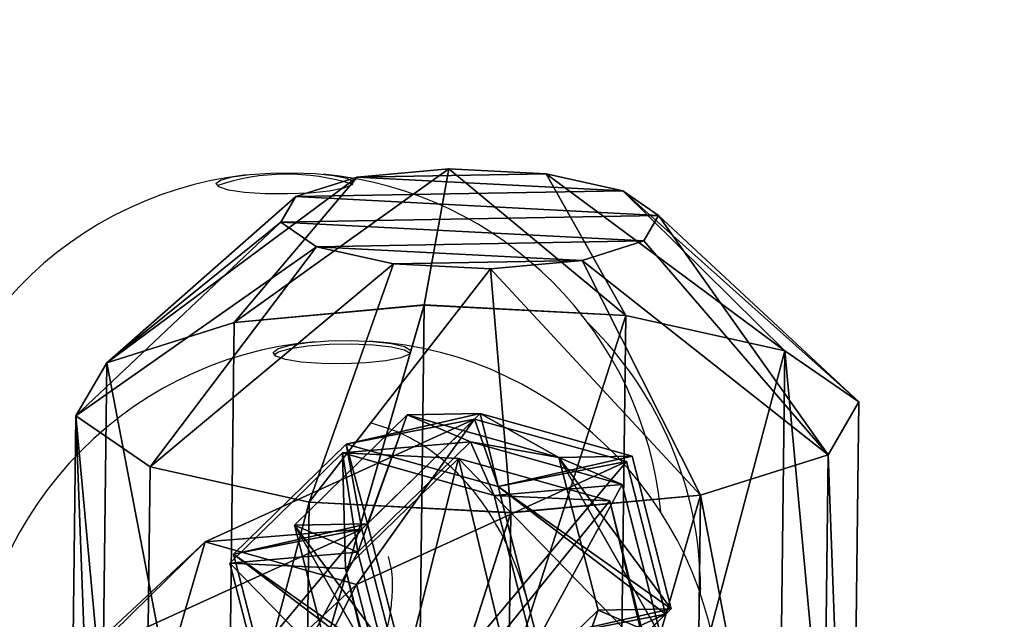
# Model space of a CAD drawing. Units: centimetres. Extents: x -595 to 552, y -499 to 677.
# Drawn here: x -147 to -142, y -249 to -246 of the extents above; entities that cross this region are included whole.
import ezdxf

# ---------------------------------------------------------------- set-up
doc = ezdxf.new("R2010")
doc.units = ezdxf.units.CM
doc.header["$LTSCALE"] = 2.54
doc.layers.get('0').update_dxf_attribs({"true_color": 0xff5454})
doc.layers.add('sketchup', color=7, linetype='Continuous', true_color=0x664400)
doc.layers.add('VP-DIM', color=7, linetype='Continuous')

# ---------------------------------------------------------------- blocks, each defined once
blk = doc.blocks.new('Komponent_11')
at = {"layer": 'sketchup', "color": 0}
mesh = blk.add_polyface(dxfattribs=at)
corners = [(1.0085, 5.4993, 2.129), (0.1202, 4.4872, 1.2484), (0, 4.483, 2.2767), (1.0665, 5.5014, 1.633)]
mesh.append_faces([[corners[k] for k in face] for face in [(0, 1, 2), (1, 0, 3)]], dxfattribs={"vtx0": -1, "color": 0})
mesh = blk.add_polyface(dxfattribs=at)
corners = [(0, 4.483, 2.2767), (1.2062, 5.5014, 2.5876), (1.0085, 5.4993, 2.129), (0.41, 4.4872, 3.2273)]
mesh.append_faces([[corners[k] for k in face] for face in [(0, 1, 2), (1, 0, 3)]], dxfattribs={"vtx0": -1, "color": 0})
mesh = blk.add_polyface(dxfattribs=at)
corners = [(0.1202, 4.4872, 1.2484), (1.3647, 5.507, 1.2325), (0.7384, 4.4989, 0.418), (1.0665, 5.5014, 1.633)]
mesh.append_faces([[corners[k] for k in face] for face in [(0, 1, 2), (1, 0, 3)]], dxfattribs={"vtx0": -1, "color": 0})
mesh = blk.add_polyface(dxfattribs=at)
corners = [(0.41, 4.4872, 3.2273), (1.6067, 5.507, 2.8858), (1.2062, 5.5014, 2.5876), (1.2402, 4.4989, 3.8456)]
mesh.append_faces([[corners[k] for k in face] for face in [(0, 1, 2), (1, 0, 3)]], dxfattribs={"vtx0": -1, "color": 0})
mesh = blk.add_polyface(dxfattribs=at)
corners = [(0.7384, 4.4989, 0.418), (1.8232, 5.5147, 1.0347), (1.6889, 4.5148, 0.0081), (1.3647, 5.507, 1.2325)]
mesh.append_faces([[corners[k] for k in face] for face in [(0, 1, 2), (1, 0, 3)]], dxfattribs={"vtx0": -1, "color": 0})
mesh = blk.add_polyface(dxfattribs=at)
corners = [(1.3647, 5.507, 1.2325), (2.3191, 5.5223, 1.0927), (1.8232, 5.5147, 1.0347), (2.7196, 5.5279, 1.391), (1.0665, 5.5014, 1.633), (2.9173, 5.53, 1.8495), (1.0085, 5.4993, 2.129), (2.8593, 5.5279, 2.3455), (1.2062, 5.5014, 2.5876), (2.5612, 5.5223, 2.7461), (1.6067, 5.507, 2.8858), (2.1027, 5.5147, 2.9438)]
mesh.append_faces([[corners[k] for k in face] for face in [(0, 1, 2), (9, 10, 11)]], dxfattribs={"vtx0": -1, "color": 0})
mesh.append_faces([[corners[k] for k in face] for face in [(1, 0, 3), (3, 4, 5), (5, 6, 7), (7, 8, 9)]], dxfattribs={"vtx0": -1, "vtx1": -1, "color": 0})
mesh.append_faces([[corners[k] for k in face] for face in [(3, 0, 4), (5, 4, 6), (7, 6, 8), (9, 8, 10)]], dxfattribs={"vtx0": -1, "vtx2": -1, "color": 0})
mesh = blk.add_polyface(dxfattribs=at)
corners = [(1.2402, 4.4989, 3.8456), (2.1027, 5.5147, 2.9438), (1.6067, 5.507, 2.8858), (2.2684, 4.5148, 3.9659)]
mesh.append_faces([[corners[k] for k in face] for face in [(0, 1, 2), (1, 0, 3)]], dxfattribs={"vtx0": -1, "color": 0})
mesh = blk.add_polyface(dxfattribs=at)
corners = [(1.8232, 5.5147, 1.0347), (2.7171, 4.5307, 0.1283), (1.6889, 4.5148, 0.0081), (2.3191, 5.5223, 1.0927)]
mesh.append_faces([[corners[k] for k in face] for face in [(0, 1, 2), (1, 0, 3)]], dxfattribs={"vtx0": -1, "color": 0})
mesh = blk.add_polyface(dxfattribs=at)
corners = [(2.1027, 5.5147, 2.9438), (3.2189, 4.5307, 3.5559), (2.5612, 5.5223, 2.7461), (2.2684, 4.5148, 3.9659)]
mesh.append_faces([[corners[k] for k in face] for face in [(0, 1, 2), (1, 0, 3)]], dxfattribs={"vtx0": -1, "color": 0})
mesh = blk.add_polyface(dxfattribs=at)
corners = [(2.3191, 5.5223, 1.0927), (3.5474, 4.5423, 0.7466), (2.7171, 4.5307, 0.1283), (2.7196, 5.5279, 1.391)]
mesh.append_faces([[corners[k] for k in face] for face in [(0, 1, 2), (1, 0, 3)]], dxfattribs={"vtx0": -1, "color": 0})
mesh = blk.add_polyface(dxfattribs=at)
corners = [(2.5612, 5.5223, 2.7461), (3.8371, 4.5423, 2.7255), (2.8593, 5.5279, 2.3455), (3.2189, 4.5307, 3.5559)]
mesh.append_faces([[corners[k] for k in face] for face in [(0, 1, 2), (1, 0, 3)]], dxfattribs={"vtx0": -1, "color": 0})
mesh = blk.add_polyface(dxfattribs=at)
corners = [(2.7196, 5.5279, 1.391), (3.9573, 4.5466, 1.6973), (3.5474, 4.5423, 0.7466), (2.9173, 5.53, 1.8495)]
mesh.append_faces([[corners[k] for k in face] for face in [(0, 1, 2), (1, 0, 3)]], dxfattribs={"vtx0": -1, "color": 0})
mesh = blk.add_polyface(dxfattribs=at)
corners = [(2.9173, 5.53, 1.8495), (3.8371, 4.5423, 2.7255), (3.9573, 4.5466, 1.6973), (2.8593, 5.5279, 2.3455)]
mesh.append_faces([[corners[k] for k in face] for face in [(0, 1, 2), (1, 0, 3)]], dxfattribs={"vtx0": -1, "color": 0})
mesh = blk.add_polyface(dxfattribs=at)
corners = [(1.6889, 4.5148, 0.0081), (0.7935, 0.9993, 0.41), (0.7384, 4.4989, 0.418), (1.744, 1.0152)]
mesh.append_faces([[corners[k] for k in face] for face in [(0, 1, 2), (1, 0, 3)]], dxfattribs={"vtx0": -1, "color": 0})
mesh = blk.add_polyface(dxfattribs=at)
corners = [(1.2953, 0.9993, 3.8375), (2.2684, 4.5148, 3.9659), (1.2402, 4.4989, 3.8456), (2.3235, 1.0152, 3.9578)]
mesh.append_faces([[corners[k] for k in face] for face in [(0, 1, 2), (1, 0, 3)]], dxfattribs={"vtx0": -1, "color": 0})
mesh = blk.add_polyface(dxfattribs=at)
corners = [(2.7171, 4.5307, 0.1283), (1.744, 1.0152), (1.6889, 4.5148, 0.0081), (2.7722, 1.0311, 0.1203)]
mesh.append_faces([[corners[k] for k in face] for face in [(0, 1, 2), (1, 0, 3)]], dxfattribs={"vtx0": -1, "color": 0})
mesh = blk.add_polyface(dxfattribs=at)
corners = [(2.3235, 1.0152, 3.9578), (3.2189, 4.5307, 3.5559), (2.2684, 4.5148, 3.9659), (3.274, 1.0311, 3.5478)]
mesh.append_faces([[corners[k] for k in face] for face in [(0, 1, 2), (1, 0, 3)]], dxfattribs={"vtx0": -1, "color": 0})
mesh = blk.add_polyface(dxfattribs=at)
corners = [(3.5474, 4.5423, 0.7466), (2.7722, 1.0311, 0.1203), (2.7171, 4.5307, 0.1283), (3.6024, 1.0428, 0.7386)]
mesh.append_faces([[corners[k] for k in face] for face in [(0, 1, 2), (1, 0, 3)]], dxfattribs={"vtx0": -1, "color": 0})
mesh = blk.add_polyface(dxfattribs=at)
corners = [(3.8922, 1.0428, 2.7175), (3.2189, 4.5307, 3.5559), (3.274, 1.0311, 3.5478), (3.8371, 4.5423, 2.7255)]
mesh.append_faces([[corners[k] for k in face] for face in [(0, 1, 2), (1, 0, 3)]], dxfattribs={"vtx0": -1, "color": 0})
mesh = blk.add_polyface(dxfattribs=at)
corners = [(3.5474, 4.5423, 0.7466), (4.0124, 1.047, 1.6892), (3.6024, 1.0428, 0.7386), (3.9573, 4.5466, 1.6973)]
mesh.append_faces([[corners[k] for k in face] for face in [(0, 1, 2), (1, 0, 3)]], dxfattribs={"vtx0": -1, "color": 0})
mesh = blk.add_polyface(dxfattribs=at)
corners = [(4.0124, 1.047, 1.6892), (3.8371, 4.5423, 2.7255), (3.8922, 1.0428, 2.7175), (3.9573, 4.5466, 1.6973)]
mesh.append_faces([[corners[k] for k in face] for face in [(0, 1, 2), (1, 0, 3)]], dxfattribs={"vtx0": -1, "color": 0})
mesh = blk.add_polyface(dxfattribs=at)
corners = [(0, 4.483, 2.2767), (0.1753, 0.9877, 1.2403), (0.0551, 0.9834, 2.2686), (0.1202, 4.4872, 1.2484)]
mesh.append_faces([[corners[k] for k in face] for face in [(0, 1, 2), (1, 0, 3)]], dxfattribs={"vtx0": -1, "color": 0})
mesh = blk.add_polyface(dxfattribs=at)
corners = [(0.465, 0.9877, 3.2192), (0, 4.483, 2.2767), (0.0551, 0.9834, 2.2686), (0.41, 4.4872, 3.2273)]
mesh.append_faces([[corners[k] for k in face] for face in [(0, 1, 2), (1, 0, 3)]], dxfattribs={"vtx0": -1, "color": 0})
mesh = blk.add_polyface(dxfattribs=at)
corners = [(0.1202, 4.4872, 1.2484), (0.7935, 0.9993, 0.41), (0.1753, 0.9877, 1.2403), (0.7384, 4.4989, 0.418)]
mesh.append_faces([[corners[k] for k in face] for face in [(0, 1, 2), (1, 0, 3)]], dxfattribs={"vtx0": -1, "color": 0})
mesh = blk.add_polyface(dxfattribs=at)
corners = [(0.465, 0.9877, 3.2192), (1.2402, 4.4989, 3.8456), (0.41, 4.4872, 3.2273), (1.2953, 0.9993, 3.8375)]
mesh.append_faces([[corners[k] for k in face] for face in [(0, 1, 2), (1, 0, 3)]], dxfattribs={"vtx0": -1, "color": 0})
blk = doc.blocks.new('Grupuj_132')
at = {"color": 0}
mesh = blk.add_polyface(dxfattribs=at)
corners = [(79.7621, 47.6796, 3.8037), (71.7273, 82.161, 2.9456), (70.1301, 81.7071, 3.8691), (81.3983, 47.9957, 2.8799)]
mesh.append_faces([[corners[k] for k in face] for face in [(0, 1, 2), (1, 0, 3)]], dxfattribs={"vtx0": -1, "color": 0})
mesh = blk.add_polyface(dxfattribs=at)
corners = [(71.7556, 82.1727, 1.0458), (79.8205, 47.6969, 0.0042), (70.1867, 81.7305, 0.0696), (81.4275, 48.0043, 0.9801)]
mesh.append_faces([[corners[k] for k in face] for face in [(0, 1, 2), (1, 0, 3)]], dxfattribs={"vtx0": -1, "color": 0})
mesh = blk.add_polyface(dxfattribs=at)
corners = [(81.4275, 48.0043, 0.9801), (71.7273, 82.161, 2.9456), (81.3983, 47.9957, 2.8799), (71.7556, 82.1727, 1.0458)]
mesh.append_faces([[corners[k] for k in face] for face in [(0, 1, 2), (1, 0, 3)]], dxfattribs={"vtx0": -1, "color": 0})
mesh = blk.add_polyface(dxfattribs=at)
corners = [(78.1551, 47.3721, 2.8277), (70.1301, 81.7071, 3.8691), (68.5612, 81.2649, 2.8928), (79.7621, 47.6796, 3.8037)]
mesh.append_faces([[corners[k] for k in face] for face in [(0, 1, 2), (1, 0, 3)]], dxfattribs={"vtx0": -1, "color": 0})
mesh = blk.add_polyface(dxfattribs=at)
corners = [(70.1867, 81.7305, 0.0696), (78.1842, 47.3808, 0.9279), (68.5895, 81.2766, 0.9931), (79.8205, 47.6969, 0.0042)]
mesh.append_faces([[corners[k] for k in face] for face in [(0, 1, 2), (1, 0, 3)]], dxfattribs={"vtx0": -1, "color": 0})
mesh = blk.add_polyface(dxfattribs=at)
corners = [(68.5612, 81.2649, 2.8928), (78.1842, 47.3808, 0.9279), (78.1551, 47.3721, 2.8277), (68.5895, 81.2766, 0.9931)]
mesh.append_faces([[corners[k] for k in face] for face in [(0, 1, 2), (1, 0, 3)]], dxfattribs={"vtx0": -1, "color": 0})
blk = doc.blocks.new('Grupuj_134')
at = {"color": 0}
mesh = blk.add_polyface(dxfattribs=at)
corners = [(0.4428, 4.0846, 191.8263), (2.1014, 4.4878, 196.6663), (1.2174, 4.2771, 191.7439), (1.3438, 4.2994, 196.8434)]
mesh.append_faces([[corners[k] for k in face] for face in [(0, 1, 2), (1, 0, 3)]], dxfattribs={"vtx0": -1, "color": 0})
mesh = blk.add_polyface(dxfattribs=at)
corners = [(0.2225, 3.8265, 106.7466), (0.9907, 4.3959, 86.7459), (0.2157, 4.1976, 86.7449), (0.9974, 4.0248, 106.7458)]
mesh.append_faces([[corners[k] for k in face] for face in [(0, 1, 2), (1, 0, 3)]], dxfattribs={"vtx0": -1, "color": 0})
mesh = blk.add_polyface(dxfattribs=at)
corners = [(0.3709, 3.5172, 76.1614), (0.9907, 4.3959, 86.7459), (1.1458, 3.7154, 76.1611), (0.2157, 4.1976, 86.7449)]
mesh.append_faces([[corners[k] for k in face] for face in [(0, 1, 2), (1, 0, 3)]], dxfattribs={"vtx0": -1, "color": 0})
mesh = blk.add_polyface(dxfattribs=at)
corners = [(0.3709, 3.5172, 76.1614), (1.0186, 4.3671, 31.1922), (0.2436, 4.169, 31.1854), (1.1458, 3.7154, 76.1611)]
mesh.append_faces([[corners[k] for k in face] for face in [(0, 1, 2), (1, 0, 3)]], dxfattribs={"vtx0": -1, "color": 0})
mesh = blk.add_polyface(dxfattribs=at)
corners = [(0.2436, 4.169, 31.1854), (1.6413, 2.9981, 14.917), (0.8673, 2.7979, 14.8853), (1.0186, 4.3671, 31.1922)]
mesh.append_faces([[corners[k] for k in face] for face in [(0, 1, 2), (1, 0, 3)]], dxfattribs={"vtx0": -1, "color": 0})
mesh = blk.add_polyface(dxfattribs=at)
corners = [(1.5498, 3.8235, 86.763), (0.9974, 4.0248, 106.7458), (1.5566, 3.4529, 106.742), (0.9907, 4.3959, 86.7459)]
mesh.append_faces([[corners[k] for k in face] for face in [(0, 1, 2), (1, 0, 3)]], dxfattribs={"vtx0": -1, "color": 0})
mesh = blk.add_polyface(dxfattribs=at)
corners = [(1.1458, 3.7154, 76.1611), (1.5498, 3.8235, 86.763), (1.705, 3.143, 76.1786), (0.9907, 4.3959, 86.7459)]
mesh.append_faces([[corners[k] for k in face] for face in [(0, 1, 2), (1, 0, 3)]], dxfattribs={"vtx0": -1, "color": 0})
mesh = blk.add_polyface(dxfattribs=at)
corners = [(1.5778, 3.7946, 31.222), (1.1458, 3.7154, 76.1611), (1.705, 3.143, 76.1786), (1.0186, 4.3671, 31.1922)]
mesh.append_faces([[corners[k] for k in face] for face in [(0, 1, 2), (1, 0, 3)]], dxfattribs={"vtx0": -1, "color": 0})
mesh = blk.add_polyface(dxfattribs=at)
corners = [(1.6413, 2.9981, 14.917), (1.5778, 3.7946, 31.222), (2.1983, 2.4304, 15.0044), (1.0186, 4.3671, 31.1922)]
mesh.append_faces([[corners[k] for k in face] for face in [(0, 1, 2), (1, 0, 3)]], dxfattribs={"vtx0": -1, "color": 0})
mesh = blk.add_polyface(dxfattribs=at)
corners = [(0.2225, 3.8265, 106.7466), (1.1347, 4.3459, 140.4432), (0.9974, 4.0248, 106.7458), (0.3598, 4.1476, 140.4447)]
mesh.append_faces([[corners[k] for k in face] for face in [(0, 1, 2), (1, 0, 3)]], dxfattribs={"vtx0": -1, "color": 0})
mesh = blk.add_polyface(dxfattribs=at)
corners = [(0.3598, 4.1476, 140.4447), (1.1907, 3.6964, 184.4804), (1.1347, 4.3459, 140.4432), (0.4158, 3.4979, 184.4887)]
mesh.append_faces([[corners[k] for k in face] for face in [(0, 1, 2), (1, 0, 3)]], dxfattribs={"vtx0": -1, "color": 0})
mesh = blk.add_polyface(dxfattribs=at)
corners = [(0.9974, 4.0248, 106.7458), (1.6939, 3.7739, 140.4402), (1.5566, 3.4529, 106.742), (1.1347, 4.3459, 140.4432)]
mesh.append_faces([[corners[k] for k in face] for face in [(0, 1, 2), (1, 0, 3)]], dxfattribs={"vtx0": -1, "color": 0})
mesh = blk.add_polyface(dxfattribs=at)
corners = [(1.127, 3.5317, 196.9035), (0.4428, 4.0846, 191.8263), (0.2273, 3.3172, 191.8931), (1.3438, 4.2994, 196.8434)]
mesh.append_faces([[corners[k] for k in face] for face in [(0, 1, 2), (1, 0, 3)]], dxfattribs={"vtx0": -1, "color": 0})
mesh = blk.add_polyface(dxfattribs=at)
corners = [(0.4158, 3.4979, 184.4887), (1.2174, 4.2771, 191.7439), (1.1907, 3.6964, 184.4804), (0.4428, 4.0846, 191.8263)]
mesh.append_faces([[corners[k] for k in face] for face in [(0, 1, 2), (1, 0, 3)]], dxfattribs={"vtx0": -1, "color": 0})
mesh = blk.add_polyface(dxfattribs=at)
corners = [(0.2225, 3.8265, 106.7466), (0, 3.4269, 86.761), (0.0068, 3.0562, 106.7436), (0.2157, 4.1976, 86.7449)]
mesh.append_faces([[corners[k] for k in face] for face in [(0, 1, 2), (1, 0, 3)]], dxfattribs={"vtx0": -1, "color": 0})
mesh = blk.add_polyface(dxfattribs=at)
corners = [(0, 3.4269, 86.761), (0.3709, 3.5172, 76.1614), (0.1551, 2.7466, 76.1793), (0.2157, 4.1976, 86.7449)]
mesh.append_faces([[corners[k] for k in face] for face in [(0, 1, 2), (1, 0, 3)]], dxfattribs={"vtx0": -1, "color": 0})
mesh = blk.add_polyface(dxfattribs=at)
corners = [(0.0278, 3.3983, 31.2083), (0.8673, 2.7979, 14.8853), (0.6503, 2.03, 14.941), (0.2436, 4.169, 31.1854)]
mesh.append_faces([[corners[k] for k in face] for face in [(0, 1, 2), (1, 0, 3)]], dxfattribs={"vtx0": -1, "color": 0})
mesh = blk.add_polyface(dxfattribs=at)
corners = [(0.3709, 3.5172, 76.1614), (0.0278, 3.3983, 31.2083), (0.1551, 2.7466, 76.1793), (0.2436, 4.169, 31.1854)]
mesh.append_faces([[corners[k] for k in face] for face in [(0, 1, 2), (1, 0, 3)]], dxfattribs={"vtx0": -1, "color": 0})
mesh = blk.add_polyface(dxfattribs=at)
corners = [(0.1441, 3.3773, 140.4433), (0.2225, 3.8265, 106.7466), (0.0068, 3.0562, 106.7436), (0.3598, 4.1476, 140.4447)]
mesh.append_faces([[corners[k] for k in face] for face in [(0, 1, 2), (1, 0, 3)]], dxfattribs={"vtx0": -1, "color": 0})
mesh = blk.add_polyface(dxfattribs=at)
corners = [(0.4158, 3.4979, 184.4887), (0.1441, 3.3773, 140.4433), (0.2001, 2.7272, 184.5143), (0.3598, 4.1476, 140.4447)]
mesh.append_faces([[corners[k] for k in face] for face in [(0, 1, 2), (1, 0, 3)]], dxfattribs={"vtx0": -1, "color": 0})
mesh = blk.add_polyface(dxfattribs=at)
corners = [(0.2273, 3.3172, 191.8931), (0.4158, 3.4979, 184.4887), (0.2001, 2.7272, 184.5143), (0.4428, 4.0846, 191.8263)]
mesh.append_faces([[corners[k] for k in face] for face in [(0, 1, 2), (1, 0, 3)]], dxfattribs={"vtx0": -1, "color": 0})
mesh = blk.add_polyface(dxfattribs=at)
corners = [(1.6679, 2.9524, 196.7866), (0.2273, 3.3172, 191.8931), (0.7864, 2.7423, 191.8776), (1.127, 3.5317, 196.9035)]
mesh.append_faces([[corners[k] for k in face] for face in [(0, 1, 2), (1, 0, 3)]], dxfattribs={"vtx0": -1, "color": 0})
mesh = blk.add_polyface(dxfattribs=at)
corners = [(0.0068, 3.0562, 106.7436), (0.5592, 2.8545, 86.778), (0.566, 2.4842, 106.7398), (0, 3.4269, 86.761)]
mesh.append_faces([[corners[k] for k in face] for face in [(0, 1, 2), (1, 0, 3)]], dxfattribs={"vtx0": -1, "color": 0})
mesh = blk.add_polyface(dxfattribs=at)
corners = [(0.5592, 2.8545, 86.778), (0.1551, 2.7466, 76.1793), (0.7143, 2.1743, 76.1968), (0, 3.4269, 86.761)]
mesh.append_faces([[corners[k] for k in face] for face in [(0, 1, 2), (1, 0, 3)]], dxfattribs={"vtx0": -1, "color": 0})
mesh = blk.add_polyface(dxfattribs=at)
corners = [(0.7033, 2.8053, 140.4403), (0.0068, 3.0562, 106.7436), (0.566, 2.4842, 106.7398), (0.1441, 3.3773, 140.4433)]
mesh.append_faces([[corners[k] for k in face] for face in [(0, 1, 2), (1, 0, 3)]], dxfattribs={"vtx0": -1, "color": 0})
mesh = blk.add_polyface(dxfattribs=at)
corners = [(0.5871, 2.8258, 31.2381), (0.6503, 2.03, 14.941), (1.2073, 1.4623, 15.0284), (0.0278, 3.3983, 31.2083)]
mesh.append_faces([[corners[k] for k in face] for face in [(0, 1, 2), (1, 0, 3)]], dxfattribs={"vtx0": -1, "color": 0})
mesh = blk.add_polyface(dxfattribs=at)
corners = [(0.1551, 2.7466, 76.1793), (0.5871, 2.8258, 31.2381), (0.7143, 2.1743, 76.1968), (0.0278, 3.3983, 31.2083)]
mesh.append_faces([[corners[k] for k in face] for face in [(0, 1, 2), (1, 0, 3)]], dxfattribs={"vtx0": -1, "color": 0})
mesh = blk.add_polyface(dxfattribs=at)
corners = [(0.2001, 2.7272, 184.5143), (0.7033, 2.8053, 140.4403), (0.7593, 2.1549, 184.5316), (0.1441, 3.3773, 140.4433)]
mesh.append_faces([[corners[k] for k in face] for face in [(0, 1, 2), (1, 0, 3)]], dxfattribs={"vtx0": -1, "color": 0})
mesh = blk.add_polyface(dxfattribs=at)
corners = [(0.7864, 2.7423, 191.8776), (0.2001, 2.7272, 184.5143), (0.7593, 2.1549, 184.5316), (0.2273, 3.3172, 191.8931)]
mesh.append_faces([[corners[k] for k in face] for face in [(0, 1, 2), (1, 0, 3)]], dxfattribs={"vtx0": -1, "color": 0})
mesh = blk.add_polyface(dxfattribs=at)
corners = [(2.4239, 3.1426, 196.6099), (0.7864, 2.7423, 191.8776), (1.5593, 2.9365, 191.7953), (1.6679, 2.9524, 196.7866)]
mesh.append_faces([[corners[k] for k in face] for face in [(0, 1, 2), (1, 0, 3)]], dxfattribs={"vtx0": -1, "color": 0})
mesh = blk.add_polyface(dxfattribs=at)
corners = [(1.3325, 3.0545, 86.779), (0.7143, 2.1743, 76.1968), (1.4876, 2.3742, 76.1964), (0.5592, 2.8545, 86.778)]
mesh.append_faces([[corners[k] for k in face] for face in [(0, 1, 2), (1, 0, 3)]], dxfattribs={"vtx0": -1, "color": 0})
mesh = blk.add_polyface(dxfattribs=at)
corners = [(1.3325, 3.0545, 86.779), (0.566, 2.4842, 106.7398), (0.5592, 2.8545, 86.778), (1.3392, 2.6842, 106.739)]
mesh.append_faces([[corners[k] for k in face] for face in [(0, 1, 2), (1, 0, 3)]], dxfattribs={"vtx0": -1, "color": 0})
mesh = blk.add_polyface(dxfattribs=at)
corners = [(1.4765, 3.0053, 140.4387), (0.566, 2.4842, 106.7398), (1.3392, 2.6842, 106.739), (0.7033, 2.8053, 140.4403)]
mesh.append_faces([[corners[k] for k in face] for face in [(0, 1, 2), (1, 0, 3)]], dxfattribs={"vtx0": -1, "color": 0})
mesh = blk.add_polyface(dxfattribs=at)
corners = [(1.3604, 3.0256, 31.2448), (0.7143, 2.1743, 76.1968), (0.5871, 2.8258, 31.2381), (1.4876, 2.3742, 76.1964)]
mesh.append_faces([[corners[k] for k in face] for face in [(0, 1, 2), (1, 0, 3)]], dxfattribs={"vtx0": -1, "color": 0})
mesh = blk.add_polyface(dxfattribs=at)
corners = [(1.9797, 1.6642, 15.0598), (0.5871, 2.8258, 31.2381), (1.2073, 1.4623, 15.0284), (1.3604, 3.0256, 31.2448)]
mesh.append_faces([[corners[k] for k in face] for face in [(0, 1, 2), (1, 0, 3)]], dxfattribs={"vtx0": -1, "color": 0})
mesh = blk.add_polyface(dxfattribs=at)
corners = [(1.5326, 2.3551, 184.5232), (0.7033, 2.8053, 140.4403), (1.4765, 3.0053, 140.4387), (0.7593, 2.1549, 184.5316)]
mesh.append_faces([[corners[k] for k in face] for face in [(0, 1, 2), (1, 0, 3)]], dxfattribs={"vtx0": -1, "color": 0})
mesh = blk.add_polyface(dxfattribs=at)
corners = [(0.8673, 2.7979, 14.8853), (2.7054, 1.8556, 3.1827), (1.9302, 1.6567, 3.1642), (1.6413, 2.9981, 14.917)]
mesh.append_faces([[corners[k] for k in face] for face in [(0, 1, 2), (1, 0, 3)]], dxfattribs={"vtx0": -1, "color": 0})
mesh = blk.add_polyface(dxfattribs=at)
corners = [(1.5593, 2.9365, 191.7953), (0.7593, 2.1549, 184.5316), (1.5326, 2.3551, 184.5232), (0.7864, 2.7423, 191.8776)]
mesh.append_faces([[corners[k] for k in face] for face in [(0, 1, 2), (1, 0, 3)]], dxfattribs={"vtx0": -1, "color": 0})
mesh = blk.add_polyface(dxfattribs=at)
corners = [(0.6503, 2.03, 14.941), (1.9302, 1.6567, 3.1642), (1.7123, 0.8898, 3.2298), (0.8673, 2.7979, 14.8853)]
mesh.append_faces([[corners[k] for k in face] for face in [(0, 1, 2), (1, 0, 3)]], dxfattribs={"vtx0": -1, "color": 0})
mesh = blk.add_polyface(dxfattribs=at)
corners = [(1.2073, 1.4623, 15.0284), (1.7123, 0.8898, 3.2298), (2.2696, 0.3218, 3.3139), (0.6503, 2.03, 14.941)]
mesh.append_faces([[corners[k] for k in face] for face in [(0, 1, 2), (1, 0, 3)]], dxfattribs={"vtx0": -1, "color": 0})
blk = doc.blocks.new('Komponent_28')
at = {"color": 253, "true_color": 0xa8a8a8}
blk.add_blockref('Grupuj_132', (0.015, 12.5042, 266.0611), dxfattribs=at)
at = {"color": 18, "true_color": 0x030303, "extrusion": (0.261037, -0.035286, 0.964684), "rotation": 5.854063819667438}
for p in [(73.5718, -1.6097, 246.074), (73.5718, -8.8212, 219.6632), (73.5718, -23.2277, 166.9029), (73.5718, -16.0161, 193.3137), (73.5718, -30.3983, 140.642), (73.5718, -37.6099, 114.2312), (73.5718, -44.8226, 87.8163)]:
    blk.add_blockref('Komponent_11', p, dxfattribs=at)
at = {"color": 0}
blk.add_blockref('Grupuj_134', (71.8868, 62.6866, 50.2699), dxfattribs=at)
blk = doc.blocks.new('Grupuj_9')
at = {"color": 242, "true_color": 0xd71922, "rotation": 270.0000000000205}
blk.add_blockref('Komponent_28', (181.329, 109.2009, 0.3823), dxfattribs=at)
blk = doc.blocks.new('3030-1_')
at = {"color": 7, "linetype": 'Continuous', "lineweight": 25}
blk.add_line((837.0846, 1194.5863), (837.0848, 1194.5524), dxfattribs=at)
at = {"color": 8, "linetype": 'Continuous', "lineweight": 25, "flags": 128}
blk.add_lwpolyline([(837.0848, 1194.5524), (837.0851, 1194.5573), (837.0897, 1194.5716)], dxfattribs=at)
at = {"color": 7, "linetype": 'Continuous', "lineweight": 25, "flags": 128}
for points in [[(838.8959, 1193.4151), (839.01, 1193.4136), (839.1127, 1193.4059), (839.1929, 1193.3928), (839.242, 1193.3756), (839.2545, 1193.3563), (839.2291, 1193.3369), (839.1687, 1193.3196), (839.0796, 1193.3062), (838.9717, 1193.2982), (838.8565, 1193.2964), (838.7466, 1193.3011), (838.6539, 1193.3116), (838.5884, 1193.327), (838.5572, 1193.3455), (838.5637, 1193.3651), (838.6072, 1193.3837), (838.6829, 1193.3992), (838.7828, 1193.4101), (838.8959, 1193.4151)], [(839.2512, 1193.3683), (839.2289, 1193.3542), (839.1685, 1193.3369), (839.0795, 1193.3235), (838.9715, 1193.3154), (838.8563, 1193.3137), (838.7464, 1193.3183), (838.6537, 1193.3289), (838.5882, 1193.3442), (838.5587, 1193.3605)], [(839.1823, 1192.5525), (839.2966, 1192.5513), (839.4, 1192.5444), (839.4813, 1192.5326), (839.5317, 1192.5171), (839.5458, 1192.4996), (839.5219, 1192.4821), (839.4627, 1192.4663), (839.3746, 1192.4541), (839.2672, 1192.4467), (839.1521, 1192.445), (839.0418, 1192.4491), (838.9481, 1192.4586), (838.8814, 1192.4724), (838.8487, 1192.4891), (838.8537, 1192.5069), (838.8958, 1192.5238), (838.9704, 1192.5379), (839.0695, 1192.5479), (839.1823, 1192.5525)]]:
    blk.add_lwpolyline(points, dxfattribs=at)
at = {"color": 7, "linetype": 'Continuous', "lineweight": 25}
for centre, radius, start, end in [((838.8841, 1195.1961), 1.9, 274.8223, 0.6528), ((838.8841, 1195.1961), 1.9, 180.6528, 266.4833), ((838.9848, 1194.5664), 1.9, 180.4223, 225.6022), ((839.1791, 1194.344), 1.9, 276.4169, 0.5265), ((839.1791, 1194.344), 1.9, 185.3724, 264.636), ((839.1863, 1193.563), 1.1107, 252.4045, 288.6484)]:
    blk.add_arc(centre, radius, start, end, dxfattribs=at)
for points, knots in [([(838.6709, 1194.3929), (838.6659, 1194.4118), (838.6488, 1194.4768), (838.6495, 1194.5795), (838.664, 1194.7079), (838.6935, 1194.8125), (838.76, 1194.9645), (838.8707, 1195.1067), (838.99, 1195.2028), (839.0793, 1195.2531), (839.1295, 1195.2738), (839.1436, 1195.2785), (839.1611, 1195.2822), (839.1747, 1195.2807), (839.1876, 1195.2741), (839.2054, 1195.2639), (839.2268, 1195.2534), (839.2488, 1195.2435), (839.2712, 1195.2337), (839.3047, 1195.2178), (839.346, 1195.1931), (839.3907, 1195.1594), (839.4354, 1195.1186), (839.4651, 1195.0866), (839.4857, 1195.0652), (839.496, 1195.0576), (839.4997, 1195.0593), (839.4961, 1195.0765), (839.487, 1195.1181), (839.4794, 1195.1616), (839.4716, 1195.2139), (839.4643, 1195.2745), (839.4578, 1195.3424), (839.4522, 1195.4184), (839.4474, 1195.5068), (839.4439, 1195.6134), (839.4424, 1195.7434), (839.444, 1195.9152), (839.4514, 1196.1366), (839.4646, 1196.3781), (839.4781, 1196.5418), (839.4838, 1196.6113)], [0, 0, 0, 0, 0.003626, 0.012468, 0.019124, 0.029468, 0.040655, 0.065911, 0.095489, 0.125413, 0.159298, 0.195538, 0.229169, 0.259882, 0.295564, 0.326027, 0.351279, 0.361983, 0.372207, 0.386355, 0.40502, 0.428056, 0.455404, 0.491493, 0.526975, 0.559695, 0.587369, 0.611903, 0.632119, 0.652546, 0.673363, 0.694572, 0.716176, 0.736908, 0.759082, 0.785319, 0.815758, 0.850423, 0.900688, 0.957861, 1, 1, 1, 1]), ([(837.8583, 1196.2745), (837.8548, 1196.1972), (837.8475, 1196.0376), (837.843, 1195.8005), (837.8448, 1195.5492), (837.8561, 1195.2912), (837.8809, 1195.0276), (837.9208, 1194.7793), (837.9798, 1194.5477), (838.061, 1194.3384), (838.1533, 1194.1705), (838.2564, 1194.0322), (838.3778, 1193.9114), (838.4977, 1193.8231), (838.6273, 1193.7535), (838.7141, 1193.7284), (838.7568, 1193.716)], [0, 0, 0, 0, 0.077215, 0.159361, 0.242784, 0.330392, 0.42221, 0.518143, 0.61079, 0.683944, 0.750731, 0.803999, 0.847304, 0.89498, 0.948302, 1, 1, 1, 1]), ([(821.0624, 1191.5373), (821.25, 1191.5914), (821.841, 1191.7617), (822.7957, 1192.0431), (823.8972, 1192.3669), (824.8996, 1192.66), (825.8111, 1192.9227), (826.6749, 1193.167), (827.5063, 1193.3965), (828.3383, 1193.6191), (829.1603, 1193.8312), (829.9901, 1194.036), (830.8277, 1194.2319), (831.9998, 1194.4894), (833.5126, 1194.781), (835.2839, 1195.0574), (836.4459, 1195.1623), (836.9838, 1195.2108)], [0, 0, 0, 0, 0.035688, 0.112465, 0.181996, 0.245692, 0.30355, 0.355581, 0.410009, 0.461472, 0.513315, 0.565525, 0.618093, 0.671011, 0.785567, 0.900745, 1, 1, 1, 1])]:
    blk.add_open_spline(points, degree=3, knots=knots, dxfattribs=at)
blk = doc.blocks.new('3030-1_2D')
at = {"rotation": 180}
blk.add_blockref('3030-1_', (2835.6235, 3741.8509), dxfattribs=at)

msp = doc.modelspace()

# ---------------------------------------------------------------- block references
at = {"color": 0}
msp.add_blockref('Grupuj_9', (-391.6891, -284.8281), dxfattribs=at)
at = {"layer": 'VP-DIM', "color": 0}
msp.add_blockref('3030-1_2D', (-2141.6665, -2795.6981), dxfattribs=at)

doc.saveas('drawing.dxf')
